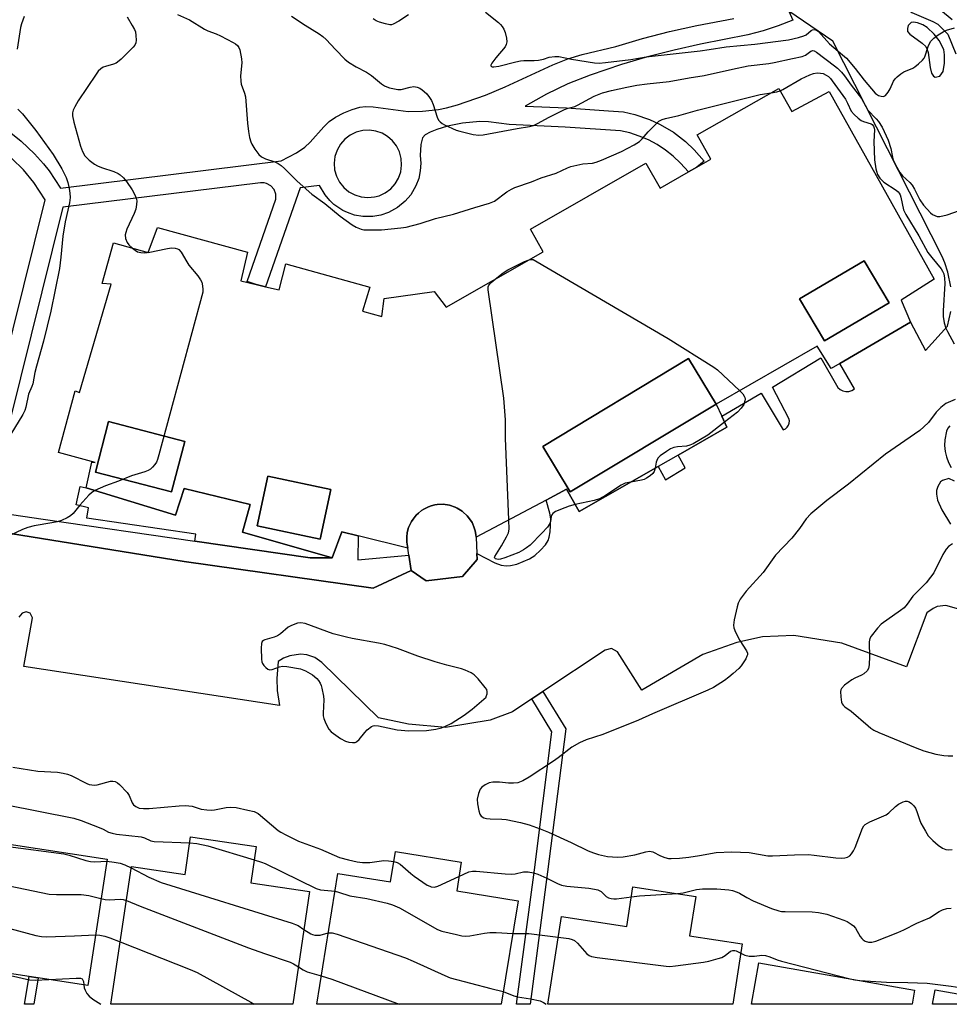
# Model space of a CAD drawing. Units: inches. Extents: x 1285763 to 1291763, y 521450 to 525451.
# Drawn here: x 1290762 to 1291055, y 521450 to 521760 of the extents above; entities that cross this region are included whole.
import ezdxf

# ---------------------------------------------------------------- set-up
doc = ezdxf.new("R2010")
doc.units = ezdxf.units.IN
doc.header["$MEASUREMENT"] = 0
for name, color, linetype in [('BLDG-Footprint', 5, 'Continuous'), ('CULTRL-Pad', 6, 'Continuous'), ('TRANS-Non Street Sidewalk', 7, 'Continuous'), ('TRANS-Parking Lot', 4, 'Continuous'), ('TRANS-Street Sidewalk', 7, 'Continuous'), ('Undefined', 1, 'Continuous')]:
    doc.layers.add(name, color=color, linetype=linetype)

msp = doc.modelspace()

# ---------------------------------------------------------------- linework, layer by layer
at = {"layer": 'BLDG-Footprint'}
for points, elevation in [([(1291035.74, 521670.97), (1291015.43, 521658.99), (1291007.62, 521672.23), (1291027.93, 521684.21)], 461.13), ([(1290981.35, 521639.16), (1290935.52, 521611.54), (1290926.89, 521625.87), (1290972.71, 521653.49)], 461.69), ([(1290814.39, 521627.44), (1290810.24, 521611.53), (1290786.28, 521617.78), (1290790.43, 521633.69)], 462.27), ([(1290860.22, 521612.33), (1290856.94, 521596.74), (1290837.15, 521600.91), (1290840.43, 521616.5)], 461.37), ([(1290905.95, 521597.28), (1290906.21, 521592.18), (1290906.3, 521590.33), (1290901.68, 521584.93), (1290890.27, 521583.57), (1290885.57, 521586.86), (1290884.79, 521591.65), (1290884.43, 521593.88), (1290884.13, 521595.72), (1290884.11, 521595.96), (1290884.14, 521597.59), (1290884.22, 521598.52), (1290884.27, 521598.76), (1290884.71, 521600.32), (1290885.05, 521601.19), (1290885.58, 521602.24), (1290886.1, 521603.02), (1290887.13, 521604.27), (1290887.79, 521604.92), (1290888.72, 521605.66), (1290889.5, 521606.15), (1290890.96, 521606.87), (1290891.84, 521607.19), (1290892.98, 521607.47), (1290893.66, 521607.57), (1290895.53, 521607.67), (1290897.62, 521607.37), (1290899.38, 521606.75), (1290900, 521606.46), (1290901.6, 521605.48), (1290901.79, 521605.33), (1290903.14, 521604.04), (1290903.59, 521603.52), (1290904.64, 521601.97), (1290904.75, 521601.76), (1290905.36, 521600.25), (1290905.64, 521599.36), (1290905.86, 521598.2)], 461.34), ([(1290789.93, 521496.1), (1290783.86, 521456.4), (1290768.33, 521458.77), (1290765.48, 521459.21), (1290752.25, 521461.23), (1290750.61, 521450.52), (1290726.19, 521450.52), (1290734.45, 521504.58)], 469.86), ([(1290836.78, 521500.06), (1290835.09, 521488.68), (1290853.6, 521485.92), (1290848.33, 521450.51), (1290791.14, 521450.52), (1290797.58, 521493.78), (1290814.45, 521491.27), (1290816.21, 521503.12)], 468.69), ([(1290901.28, 521495.12), (1290899.83, 521486.19), (1290919.12, 521483.06), (1290913.83, 521450.5), (1290855.82, 521450.51), (1290862.5, 521491.64), (1290879.06, 521488.95), (1290880.61, 521498.48)], 466.47), ([(1290974.95, 521484.38), (1290973.04, 521472.06), (1290989.57, 521469.5), (1290986.63, 521450.5), (1290928.45, 521450.5), (1290932.74, 521478.13), (1290953.29, 521474.94), (1290955.23, 521487.44)], 464.68), ([(1291043.73, 521454.96), (1291042.94, 521450.49), (1290992.47, 521450.5), (1290994.75, 521463.53)], 465.38), ([(1291050.21, 521455.09), (1291075.74, 521450.49), (1291049.38, 521450.49)], 464.93)]:
    msp.add_lwpolyline(points, close=True, dxfattribs=dict(at, elevation=elevation))
for points in [[(1290981.35, 521639.16, 461.6), (1290972.71, 521653.49, 461.6), (1290926.89, 521625.87, 461.6), (1290935.52, 521611.54, 461.6), (1290981.35, 521639.16, 461.6), (1290983.16, 521635.32, 461.6), (1290984.78, 521631.89, 461.6), (1290969.48, 521623.15, 461.6), (1290963.15, 521619.54, 461.6), (1290938.34, 521605.38, 461.6), (1290934.33, 521612.41, 461.6), (1290927.9, 521608.97, 461.6), (1290905.95, 521597.28, 461.6), (1290905.86, 521598.2, 461.6), (1290905.64, 521599.36, 461.6), (1290905.36, 521600.25, 461.6), (1290904.75, 521601.76, 461.6), (1290904.64, 521601.97, 461.6), (1290903.59, 521603.52, 461.6), (1290903.14, 521604.04, 461.6), (1290901.79, 521605.33, 461.6), (1290901.6, 521605.48, 461.6), (1290900, 521606.46, 461.6), (1290899.38, 521606.75, 461.6), (1290897.62, 521607.37, 461.6), (1290895.53, 521607.67, 461.6), (1290893.66, 521607.57, 461.6), (1290892.98, 521607.47, 461.6), (1290891.84, 521607.19, 461.6), (1290890.96, 521606.87, 461.6), (1290889.5, 521606.15, 461.6), (1290888.72, 521605.66, 461.6), (1290887.79, 521604.92, 461.6), (1290887.13, 521604.27, 461.6), (1290886.1, 521603.02, 461.6), (1290885.58, 521602.24, 461.6), (1290885.05, 521601.19, 461.6), (1290884.71, 521600.32, 461.6), (1290884.27, 521598.76, 461.6), (1290884.22, 521598.52, 461.6), (1290884.14, 521597.59, 461.6), (1290884.11, 521595.96, 461.6), (1290884.13, 521595.72, 461.6), (1290884.43, 521593.88, 461.6), (1290868.84, 521597.72, 461.6), (1290863.72, 521598.99, 461.6), (1290860.72, 521590.79, 461.6), (1290832.52, 521598.91, 461.6), (1290834.89, 521607.64, 461.6), (1290814.2, 521612.65, 461.6), (1290811.49, 521604.21, 461.6), (1290783.33, 521612.81, 461.6), (1290785.16, 521620.89, 461.6), (1290786.24, 521620.76, 461.6), (1290774.72, 521623.94, 461.6), (1290779.89, 521643.29, 461.6), (1290781.29, 521642.8, 461.6), (1290791.24, 521676.88, 461.6), (1290788.45, 521677.01, 461.6), (1290791.96, 521689.81, 461.6), (1290802.84, 521686.79, 461.6), (1290805.75, 521694.63, 461.6), (1290834.03, 521686.89, 461.6), (1290831.96, 521677.92, 461.6), (1290836.84, 521676.75, 461.6), (1290839.76, 521676.04, 461.6), (1290843.99, 521675.03, 461.6), (1290846.17, 521683.25, 461.6), (1290872.55, 521675.87, 461.6), (1290870.26, 521668.32, 461.6), (1290876.26, 521666.69, 461.6), (1290877.08, 521672.38, 461.6), (1290892.7, 521674.54, 461.6), (1290896.47, 521669.58, 461.6), (1290927.03, 521687.02, 461.6), (1290922.99, 521694.1, 461.6), (1290959.31, 521714.84, 461.6), (1290963.76, 521707.05, 461.6), (1290972.64, 521712.12, 461.6), (1290975.27, 521713.63, 461.6), (1290979.75, 521716.18, 461.6), (1290975.43, 521723.75, 461.6), (1291001.08, 521738.39, 461.6), (1291005.21, 521731.15, 461.6), (1291016.93, 521737.4, 461.6), (1291049.86, 521678.47, 461.6), (1291039.5, 521671.81, 461.6), (1291042.44, 521664.94, 461.6), (1291020.28, 521651.92, 461.6), (1291017.56, 521650.33, 461.6), (1291013.12, 521657.39, 461.6)], [(1291035.74, 521670.97, 461.6), (1291027.93, 521684.21, 461.6), (1291007.62, 521672.23, 461.6), (1291015.43, 521658.99, 461.6)], [(1290814.39, 521627.44, 461.6), (1290790.43, 521633.69, 461.6), (1290786.28, 521617.78, 461.6), (1290810.24, 521611.53, 461.6)], [(1290860.22, 521612.33, 461.6), (1290840.43, 521616.5, 461.6), (1290837.15, 521600.91, 461.6), (1290856.94, 521596.74, 461.6)]]:
    msp.add_polyline3d(points, close=True, dxfattribs=at)
at = {"layer": 'CULTRL-Pad'}
msp.add_lwpolyline([(1290783.33, 521612.81), (1290811.49, 521604.21), (1290814.2, 521612.65), (1290834.89, 521607.64), (1290832.52, 521598.91), (1290860.72, 521590.79), (1290853.8, 521590.79), (1290817.5, 521596.07), (1290817.81, 521598.24), (1290783.58, 521603.3), (1290784.09, 521606.58), (1290780.28, 521607.54), (1290781.45, 521613.21)], close=True, dxfattribs=at)
at = {"layer": 'TRANS-Non Street Sidewalk'}
for points in [[(1290923.45, 521546.46), (1290926.93, 521548.77), (1290934.1, 521537.07), (1290928.38, 521492.17), (1290922.87, 521450.5), (1290918.67, 521450.5), (1290924.25, 521492.71), (1290929.78, 521536.15)], [(1290766.94, 521450.52), (1290764.02, 521450.52), (1290765.48, 521459.21), (1290768.33, 521458.77)]]:
    msp.add_lwpolyline(points, close=True, dxfattribs=at)
for points in [[(1291004.27, 521762.62, 0), (1291005.43, 521759.86, 0), (1291000.84, 521758.03, 0), (1290996.12, 521756.47, 0), (1290991.33, 521755.18, 0), (1290976.48, 521752.33, 0), (1290968.13, 521750.45, 0), (1290959.85, 521748.3, 0), (1290951.66, 521745.87, 0), (1290941.74, 521742.55, 0), (1290934.78, 521739.82, 0), (1290928.06, 521736.62, 0), (1290921.4, 521732.84, 0), (1290934.29, 521732.24, 0), (1290947.58, 521731.37, 0), (1290952.28, 521730.99, 0), (1290955.81, 521730.18, 0), (1290960.42, 521728.61, 0), (1290963.81, 521727.04, 0), (1290967.92, 521724.61, 0), (1290971.79, 521721.66, 0), (1290974.51, 521719.1, 0), (1290977.63, 521715.49, 0), (1290975.27, 521713.63, 0), (1290972.64, 521712.12, 0), (1290970.19, 521714.93, 0), (1290967.9, 521717.1, 0), (1290965.46, 521719.01, 0), (1290962.85, 521720.72, 0), (1290960.09, 521722.2, 0), (1290957.21, 521723.42, 0), (1290954.26, 521724.38, 0), (1290951.35, 521725.05, 0), (1290933.95, 521726.25, 0), (1290916.36, 521727, 0), (1290909.84, 521727.85, 0), (1290907.11, 521727.99, 0), (1290901.66, 521727.43, 0), (1290896.95, 521726.47, 0), (1290893.58, 521725.46, 0), (1290891.44, 521724.63, 0), (1290889.97, 521723.8, 0), (1290889.06, 521722.84, 0), (1290888.52, 521720.77, 0), (1290888.31, 521717.29, 0), (1290888.52, 521714.84, 0), (1290888.38, 521712.51, 0), (1290887.88, 521710.09, 0), (1290887.03, 521707.77, 0), (1290885.37, 521704.92, 0), (1290883.68, 521702.93, 0), (1290881.25, 521700.92, 0), (1290878.36, 521699.35, 0), (1290876.02, 521698.56, 0), (1290873.44, 521698.12, 0), (1290870.29, 521698.13, 0), (1290867.71, 521698.59, 0), (1290865.51, 521699.33, 0), (1290864.02, 521700.04, 0), (1290861.24, 521701.93, 0), (1290859.98, 521703.11, 0), (1290858.48, 521704.88, 0), (1290856.76, 521707.86, 0), (1290850.68, 521707.14, 0), (1290839.76, 521676.04, 0), (1290836.84, 521676.75, 0), (1290834, 521677.74, 0), (1290843, 521703.58, 0), (1290842.98, 521705.13, 0), (1290842.44, 521706.58, 0), (1290841.43, 521707.75, 0), (1290840.07, 521708.52, 0), (1290839.32, 521708.71, 0), (1290838.15, 521708.75, 0), (1290776.09, 521701.06, 0), (1290752.71, 521607.26, 0)], [(1290759.7, 521724.43, 0), (1290762.98, 521721.81, 0), (1290767.16, 521717.83, 0), (1290769.95, 521714.68, 0), (1290771.71, 521712.44, 0), (1290775.3, 521707.01, 0), (1290844.68, 521715.6, 0), (1290849.44, 521718.18, 0), (1290852.11, 521719.95, 0), (1290853.78, 521721.53, 0), (1290858.06, 521726.34, 0), (1290859.75, 521727.96, 0), (1290861.79, 521729.34, 0), (1290864.35, 521730.68, 0), (1290867.01, 521731.79, 0), (1290869.36, 521732.5, 0), (1290871.19, 521732.7, 0), (1290873.62, 521732.6, 0), (1290884.54, 521731.09, 0), (1290889.11, 521731.23, 0), (1290894.07, 521731.75, 0), (1290896.58, 521732.25, 0), (1290900.06, 521733.21, 0), (1290908.93, 521736.27, 0), (1290915.08, 521738.86, 0), (1290930.01, 521745.77, 0), (1290934.76, 521747.71, 0), (1290939.26, 521749.02, 0), (1290949.87, 521751.6, 0), (1290958.26, 521754.08, 0), (1290966.72, 521756.28, 0), (1290975.26, 521758.2, 0), (1290986.94, 521760.37, 0)], [(1290746.89, 521608.71, 0), (1290770.48, 521703.37, 0), (1290766.91, 521708.85, 0), (1290763.67, 521712.78, 0), (1290760.06, 521716.39, 0)]]:
    msp.add_polyline3d(points, dxfattribs=at)
msp.add_polyline3d([(1290863.01, 521708.89, 0), (1290864.32, 521707.24, 0), (1290865.93, 521705.89, 0), (1290867.78, 521704.88, 0), (1290869.79, 521704.26, 0), (1290871.88, 521704.04, 0), (1290873.97, 521704.25, 0), (1290875.49, 521704.66, 0), (1290877.4, 521705.57, 0), (1290879.08, 521706.83, 0), (1290880.48, 521708.4, 0), (1290881.55, 521710.22, 0), (1290882.24, 521712.2, 0), (1290882.52, 521714.28, 0), (1290882.38, 521716.38, 0), (1290881.83, 521718.42, 0), (1290880.89, 521720.3, 0), (1290879.64, 521721.92, 0), (1290878.11, 521723.26, 0), (1290876.36, 521724.29, 0), (1290874.44, 521724.96, 0), (1290872.42, 521725.25, 0), (1290870.33, 521725.14, 0), (1290868.28, 521724.62, 0), (1290866.37, 521723.7, 0), (1290864.68, 521722.42, 0), (1290863.29, 521720.83, 0), (1290862.23, 521719, 0), (1290861.56, 521716.98, 0), (1290861.31, 521714.88, 0), (1290861.47, 521712.78, 0), (1290862.04, 521710.76, 0)], close=True, dxfattribs=at)
at = {"layer": 'TRANS-Parking Lot'}
for points in [[(1291055.16, 521676, 0), (1291054.24, 521680.6, 0), (1291053.24, 521683.56, 0), (1291052.39, 521685.5, 0), (1291018.02, 521753.21, 0), (1291004.27, 521762.62, 0), (1291001.32, 521764.64, 0), (1290992.19, 521770.89, 0), (1290984.18, 521776.38, 0), (1291002.61, 521818.23, 0), (1291003.12, 521824.5, 0), (1291017.96, 521859.2, 0), (1290997.92, 521869.75, 0), (1291012.46, 521901.82, 0), (1291021.15, 521913.97, 0), (1291026, 521912.58, 0), (1291032.27, 521927.88, 0), (1291034.57, 521933.42, 0), (1291054.82, 521982.72, 0)], [(1291055.57, 521759.96, 0), (1291051.93, 521762.99, 0), (1291050.3, 521764.03, 0), (1291048.3, 521765.02, 0), (1291046.64, 521765.59, 0), (1291045.47, 521765.75, 0), (1291043.68, 521765.4, 0), (1291042.51, 521764.71, 0), (1291042.02, 521763.23, 0), (1291042.25, 521762.73, 0), (1291042.84, 521762.28, 0), (1291049.5, 521759.4, 0), (1291051.07, 521758.57, 0), (1291054.23, 521755.39, 0), (1291056.67, 521749.27, 0)], [(1290736.77, 521602.17, 0), (1290814.2, 521589.67, 0), (1290873.57, 521581.33, 0), (1290885.57, 521586.86, 0), (1290890.27, 521583.57, 0), (1290901.68, 521584.93, 0), (1290906.3, 521590.33, 0), (1290906.21, 521592.18, 0), (1290911.78, 521589.28, 0), (1290913.83, 521588.54, 0), (1290915.4, 521588.27, 0), (1290916.77, 521588.38, 0), (1290918.75, 521588.87, 0), (1290922.75, 521590.48, 0), (1290924.44, 521591.61, 0), (1290926.19, 521593.19, 0), (1290927.71, 521594.93, 0), (1290928.53, 521596.23, 0), (1290928.9, 521597.3, 0), (1290929.21, 521598.96, 0), (1290929.38, 521603.11, 0), (1290929.08, 521604.87, 0), (1290927.9, 521608.97, 0), (1290934.33, 521612.41, 0), (1290938.34, 521605.38, 0), (1290963.15, 521619.54, 0), (1290965.49, 521615.32, 0), (1290971.66, 521619.15, 0), (1290969.48, 521623.15, 0), (1290984.78, 521631.89, 0), (1290983.16, 521635.32, 0), (1290995.49, 521642.58, 0), (1291002.48, 521631.07, 0), (1291003.16, 521631.38, 0), (1291003.72, 521631.86, 0), (1291004.14, 521632.49, 0), (1291004.37, 521633.2, 0), (1291004.39, 521633.94, 0), (1291004.22, 521634.67, 0), (1290999.04, 521644.52, 0), (1291014.26, 521653.74, 0), (1291019.63, 521644.32, 0), (1291020.36, 521643.69, 0), (1291021.21, 521643.27, 0), (1291022.14, 521643.08, 0), (1291023.1, 521643.14, 0), (1291024, 521643.43, 0), (1291024.81, 521643.94, 0), (1291020.27, 521651.93, 0), (1291042.44, 521664.94, 0), (1291047.19, 521655.98, 0), (1291054.13, 521663.62, 0), (1291055.11, 521668.21, 0)], [(1291054.86, 521632.34, 0), (1291054.22, 521631.56, 0), (1291053.77, 521630.66, 0), (1291053.2, 521627.91, 0), (1291053.14, 521626.1, 0), (1291053.31, 521624.29, 0), (1291053.72, 521622.53, 0), (1291054.36, 521620.83, 0), (1291055.22, 521619.24, 0)], [(1291056.31, 521614.94, 0), (1291054.47, 521615.77, 0), (1291052.55, 521615.15, 0), (1291051.85, 521614.72, 0), (1291051, 521613.3, 0), (1291050.58, 521611.99, 0), (1291050.61, 521610.79, 0), (1291050.96, 521608.97, 0), (1291052.32, 521605.92, 0), (1291055.03, 521601.46, 0)], [(1291065.83, 521572.41, 0), (1291053.51, 521575.84, 0), (1291050.88, 521575.56, 0), (1291049.56, 521574.89, 0), (1291047.57, 521573.58, 0), (1291041.21, 521556.52, 0), (1291020.89, 521563.96, 0), (1291005.8, 521566.41, 0), (1290995.89, 521566, 0), (1290987.85, 521564.26, 0), (1290977.23, 521560.46, 0), (1290958.04, 521549.23, 0), (1290950.42, 521561.31, 0), (1290948.53, 521562.29, 0), (1290946.48, 521561.77, 0), (1290926.93, 521548.77, 0), (1290923.45, 521546.46, 0), (1290917.34, 521542.4, 0), (1290910.38, 521539.79, 0), (1290896.33, 521537.53, 0), (1290884.66, 521538.5, 0), (1290875.25, 521540.53, 0), (1290857.45, 521557.95, 0), (1290855.24, 521559.51, 0), (1290852.68, 521560.37, 0), (1290850.72, 521560.5, 0), (1290847.35, 521560.03, 0), (1290845.42, 521559.32, 0), (1290843.77, 521558.24, 0), (1290843.32, 521552.91, 0), (1290843.45, 521549.12, 0), (1290844.12, 521544.44, 0), (1290763.76, 521556.63, 0), (1290766.54, 521571.94, 0), (1290765.76, 521573.44, 0), (1290764.47, 521573.85, 0), (1290763.27, 521573.45, 0), (1290762.17, 521572.22, 0)]]:
    msp.add_polyline3d(points, dxfattribs=at)
msp.add_polyline3d([(1291044.62, 521759.02, 0), (1291043.35, 521759.22, 0), (1291042.63, 521759.05, 0), (1291041.73, 521758.15, 0), (1291041.49, 521757.22, 0), (1291041.54, 521756.27, 0), (1291042.23, 521755.41, 0), (1291046.14, 521752.63, 0), (1291047.27, 521751.51, 0), (1291047.64, 521750.81, 0), (1291047.97, 521749.62, 0), (1291048.6, 521744.96, 0), (1291049.09, 521743.21, 0), (1291049.66, 521742.18, 0), (1291050.2, 521741.91, 0), (1291051.63, 521742.27, 0), (1291052.71, 521743.7, 0), (1291053.17, 521746.29, 0), (1291053.13, 521748.98, 0), (1291052.91, 521750.6, 0), (1291051.48, 521753.47, 0), (1291049.94, 521755.45, 0), (1291047.73, 521757.51, 0), (1291046.33, 521758.34, 0)], close=True, dxfattribs=at)
at = {"layer": 'TRANS-Street Sidewalk'}
msp.add_lwpolyline([(1290747.71, 521606.27), (1290769.91, 521603), (1290817.5, 521596.07), (1290853.8, 521590.79), (1290860.72, 521590.79), (1290863.72, 521598.99), (1290868.84, 521597.72), (1290868.71, 521590.25), (1290884.79, 521591.65), (1290885.57, 521586.86), (1290873.57, 521581.33), (1290814.2, 521589.67), (1290736.77, 521602.17)], dxfattribs=at)
at = {"layer": 'Undefined'}
for points, elevation in [([(1290763.9, 521760.97), (1290763.05, 521758.63), (1290762.75, 521757.51), (1290761.71, 521750.68)], 464), ([(1290796.23, 521760.85), (1290797.88, 521758.18), (1290798.56, 521756.93), (1290798.84, 521756.14), (1290799.02, 521754.99), (1290799.09, 521753.55), (1290799.01, 521752.73), (1290798.67, 521751.99), (1290798.13, 521751.33), (1290794.35, 521747.59), (1290793.26, 521746.61), (1290792.79, 521746.3), (1290791.99, 521745.96), (1290789.48, 521745.3), (1290788.71, 521745.02), (1290788.01, 521744.57), (1290787.19, 521743.8), (1290786.5, 521742.88), (1290780.81, 521734.43), (1290779.8, 521732.59), (1290779.3, 521731.51), (1290779.09, 521730.74), (1290779.08, 521729.79), (1290779.5, 521727.82), (1290781.57, 521720.18), (1290782.18, 521718.56), (1290783, 521717.16), (1290783.45, 521716.64), (1290784.33, 521715.85), (1290785.97, 521714.59), (1290786.89, 521714.03), (1290788.15, 521713.51), (1290792.05, 521712.26), (1290793.41, 521711.66), (1290794.1, 521711.18), (1290795.12, 521710.23), (1290796.03, 521709.15), (1290797.81, 521706.51), (1290798.65, 521704.98), (1290799.08, 521703.9), (1290799.28, 521703.07), (1290799.24, 521701.91), (1290798.96, 521700.45), (1290798.51, 521699.07), (1290796.19, 521694.17), (1290795.79, 521693.12), (1290795.63, 521692.32), (1290795.78, 521691.23), (1290796.29, 521689.92), (1290796.79, 521689.23), (1290797.94, 521688.15)], 462), ([(1290812.13, 521761.63), (1290815.81, 521759.92), (1290820.58, 521757.03), (1290821.63, 521756.52), (1290824.21, 521755.5), (1290825.55, 521754.88), (1290829.54, 521752.85), (1290830.3, 521752.39), (1290830.9, 521751.86), (1290831.34, 521751.25), (1290831.65, 521750.47), (1290832.22, 521747.63), (1290832.28, 521746.47), (1290831.93, 521742.31), (1290831.94, 521740.69), (1290832.11, 521739.69), (1290833.16, 521736.84), (1290833.42, 521735.73), (1290834.07, 521727.42), (1290834.38, 521724.88), (1290834.76, 521722.94), (1290835.13, 521721.59), (1290835.49, 521720.81), (1290836.42, 521719.31), (1290837.63, 521717.65), (1290838.49, 521716.92), (1290839.77, 521716.28), (1290842.67, 521715.31), (1290843.68, 521714.79), (1290844.64, 521714.18), (1290845.73, 521713.2), (1290849.66, 521709.18), (1290854.27, 521705.12), (1290858.4, 521702.23), (1290863.23, 521698.26), (1290866.97, 521695.5), (1290868.19, 521694.73), (1290869.79, 521694.12), (1290870.64, 521693.96), (1290871.51, 521693.91), (1290876.21, 521693.96), (1290882.24, 521694.54), (1290883.94, 521694.81), (1290888.38, 521695.89), (1290893.16, 521697.51), (1290898.87, 521698.83), (1290905.5, 521700.99), (1290910.09, 521702.27), (1290911.67, 521702.99), (1290915.57, 521705.85), (1290917.03, 521706.71), (1290918.07, 521707.19), (1290923.35, 521709.05), (1290926.38, 521710.24), (1290931.08, 521711.7), (1290934.66, 521713.38), (1290935.72, 521713.8), (1290939.48, 521714.66), (1290942.54, 521714.93), (1290943.66, 521715.19), (1290945.31, 521715.83), (1290951.59, 521718.56), (1290955.61, 521720.66), (1290957.29, 521721.72), (1290958.11, 521722.52), (1290959.99, 521724.77), (1290962.09, 521726.87), (1290963.41, 521728.05), (1290964.39, 521728.58), (1290965.46, 521728.88), (1290969.69, 521729.82), (1290975.48, 521731.58), (1290993.5, 521736.04), (1290995.21, 521736.43), (1290998.7, 521737.03)], 460), ([(1290847.9, 521761.08), (1290852.22, 521758.25), (1290856.6, 521755.55), (1290857.76, 521754.74), (1290858.78, 521753.79), (1290861.74, 521750.56), (1290864.69, 521747.6), (1290865.8, 521746.62), (1290868.2, 521745.19), (1290871.52, 521743.52), (1290873.07, 521742.39), (1290876.21, 521739.86), (1290877.15, 521739.21), (1290877.92, 521738.86), (1290878.75, 521738.6), (1290881.29, 521738.06), (1290882.42, 521738.08), (1290885.22, 521738.77), (1290886.34, 521738.93), (1290887.42, 521738.76), (1290888.2, 521738.42), (1290888.95, 521737.98), (1290889.64, 521737.45), (1290890.46, 521736.63), (1290891.32, 521735.52), (1290891.92, 521734.58), (1290892.47, 521733.31), (1290893.7, 521729.35), (1290894.16, 521728.45), (1290894.63, 521727.87), (1290895.29, 521727.38), (1290896.04, 521726.96), (1290899.69, 521725.25), (1290900.79, 521724.9), (1290905.04, 521723.94), (1290906.74, 521723.65), (1290908.18, 521723.74), (1290918.79, 521725.79), (1290922.69, 521726.43), (1290923.93, 521726.74), (1290925.25, 521727.32), (1290928.93, 521729.3), (1290933.76, 521731.72), (1290934.86, 521732.17), (1290936.97, 521732.74), (1290937.82, 521733.08), (1290942.99, 521735.98), (1290945.68, 521737), (1290948.47, 521737.75), (1290953.3, 521738.79), (1290956.43, 521739.37), (1290959.73, 521739.81), (1290966.58, 521740.55), (1290972.85, 521741.66), (1290977.58, 521742.39), (1290986.48, 521744.48), (1290991.46, 521745.52), (1290997.94, 521746.26), (1290999.63, 521746.53), (1291005.35, 521747.82), (1291008.44, 521748.4), (1291009.47, 521748.83), (1291011.11, 521750.07), (1291011.77, 521750.27), (1291012.22, 521750.16), (1291012.91, 521749.75), (1291018.59, 521745.5), (1291019.5, 521744.74), (1291020.75, 521743.48), (1291021.68, 521742.37), (1291023.82, 521739.35), (1291027.04, 521735.16), (1291029, 521731.57), (1291031.64, 521728.86), (1291032.37, 521728.01), (1291033.5, 521726.16), (1291035.45, 521722.09), (1291036.28, 521719.47), (1291036.77, 521716.76), (1291037.01, 521715.92), (1291037.78, 521714.31), (1291039.07, 521711.95), (1291039.92, 521710.85), (1291042.2, 521708.79), (1291042.94, 521707.95), (1291043.67, 521706.73), (1291045.42, 521703.31), (1291046.51, 521701.72), (1291048.75, 521699.27), (1291049.42, 521698.78), (1291050.14, 521698.41), (1291050.88, 521698.16), (1291051.7, 521698.13), (1291053.98, 521698.68), (1291061.75, 521701.41)], 458), ([(1290884.65, 521761.5), (1290881.65, 521759.54), (1290879.85, 521758.54), (1290879.32, 521758.39), (1290878.8, 521758.38), (1290877.44, 521758.63), (1290875.54, 521759.17), (1290874.5, 521759.63), (1290873.53, 521760.27)], 458), ([(1290908.86, 521762.37), (1290912.95, 521759.08), (1290913.58, 521758.49), (1290914.09, 521757.88), (1290914.61, 521757), (1290915.02, 521755.93), (1290915.47, 521754.21), (1290915.6, 521753.06), (1290915.42, 521752.14), (1290915.04, 521751.43), (1290912.15, 521747.99), (1290910.9, 521746.34), (1290910.61, 521745.7), (1290910.61, 521745.53), (1290910.73, 521745.31), (1290911.02, 521745.18), (1290911.46, 521745.15), (1290913.06, 521745.35), (1290918.45, 521746.74), (1290919.93, 521747.03), (1290920.92, 521747.11), (1290924.13, 521747.12), (1290925.54, 521747.25), (1290927.11, 521747.62), (1290928.94, 521748.24), (1290930.68, 521748.46), (1290931.96, 521748.37), (1290935.92, 521747.54), (1290943.12, 521746.42), (1290944.57, 521746.32), (1290946.65, 521746.5), (1290954.55, 521747.51), (1290959.33, 521748.31), (1290976.34, 521750.2), (1290979.2, 521750.59), (1290984.56, 521751.46), (1290993.51, 521752.28), (1291004.07, 521753.7), (1291007.26, 521754.37), (1291008.95, 521754.86), (1291009.69, 521755.25), (1291011.2, 521756.55), (1291011.64, 521756.79), (1291012.3, 521756.89), (1291012.94, 521756.71), (1291013.59, 521756.25), (1291016.96, 521752.35), (1291021.12, 521748.95), (1291022.31, 521747.85), (1291025.08, 521744.62), (1291027.94, 521740.94), (1291031.31, 521736.92), (1291031.73, 521736.57), (1291032.45, 521736.19), (1291033.22, 521735.95), (1291033.96, 521735.89), (1291034.61, 521736.17), (1291035.49, 521737.2), (1291036.07, 521738.22), (1291037.16, 521740.67), (1291037.65, 521741.38), (1291038.26, 521742), (1291039.38, 521742.92), (1291040.35, 521743.57), (1291043.14, 521744.78), (1291043.87, 521745.18), (1291044.98, 521746.06), (1291046.22, 521747.22), (1291046.74, 521747.87), (1291046.98, 521748.35), (1291048.01, 521751.55), (1291048.76, 521753.14), (1291049.11, 521753.59), (1291049.76, 521754.16), (1291051.19, 521755.21), (1291052.68, 521756.17), (1291053.74, 521756.64), (1291056.26, 521757.44)], 456), ([(1291001.52, 521737.62), (1291002.32, 521738), (1291008.12, 521741.4), (1291010.86, 521742.64), (1291011.99, 521743.04), (1291013.09, 521743.23), (1291014.19, 521743.22), (1291014.98, 521743.02), (1291015.98, 521742.54), (1291016.68, 521742.08), (1291017.31, 521741.5), (1291017.86, 521740.81), (1291021.98, 521734.96), (1291022.69, 521733.78), (1291023.86, 521731.28), (1291024.75, 521730.18), (1291026.02, 521729), (1291026.94, 521728.32), (1291027.7, 521727.98), (1291030.06, 521727.26), (1291030.46, 521727.01), (1291030.84, 521726.54), (1291031.06, 521725.92), (1291031.11, 521725.4), (1291030.94, 521721.74), (1291031.15, 521715.93), (1291031.52, 521713.14), (1291031.72, 521712.33), (1291032.1, 521711.33), (1291032.85, 521710.14), (1291034.08, 521708.89), (1291037.91, 521706.41), (1291038.55, 521705.87), (1291038.9, 521705.44), (1291039.16, 521704.97), (1291039.42, 521704.19), (1291040.3, 521700.2), (1291040.96, 521698.75), (1291045.04, 521692.08), (1291047.95, 521686.85), (1291049.17, 521685.2), (1291052.09, 521681.62), (1291052.56, 521680.91), (1291052.91, 521680.11), (1291053.18, 521678.74), (1291053.25, 521677.05), (1291052.69, 521668.49), (1291052.7, 521666.73), (1291053.07, 521664.68), (1291053.55, 521662.97), (1291054.04, 521661.93), (1291056.17, 521658.12)], 460), ([(1290998.7, 521737.03), (1291000.44, 521737.33), (1291001.52, 521737.62)], 460), ([(1290761.87, 521731.81), (1290762.73, 521731.07), (1290763.32, 521730.43), (1290767.56, 521725.15), (1290773, 521717.56), (1290775.72, 521713.08), (1290777.07, 521710.41), (1290777.58, 521708.81), (1290778.05, 521706.92), (1290778.23, 521705.5), (1290778.31, 521704.07), (1290778.16, 521702.39), (1290776.81, 521696.4), (1290776.06, 521691.91), (1290775.41, 521685.37), (1290774.97, 521681.82), (1290772.24, 521668.37), (1290769.95, 521658.91), (1290767.73, 521651.11), (1290767.28, 521649.13), (1290766.65, 521645.57), (1290766.34, 521644.65), (1290765.24, 521642.31), (1290764.41, 521638.21), (1290764.08, 521637.18), (1290763.45, 521635.92), (1290759.73, 521629.68)], 464), ([(1290797.94, 521688.15), (1290798.76, 521687.5), (1290799.49, 521687.06), (1290800.55, 521686.76), (1290801.66, 521686.65), (1290803.41, 521686.87), (1290808.4, 521687.98), (1290810.05, 521688.25), (1290811.34, 521688.21), (1290812.07, 521688), (1290812.49, 521687.77), (1290813.23, 521686.93), (1290815.01, 521683.83), (1290815.66, 521682.84), (1290818.42, 521679.47), (1290819.35, 521678.18), (1290819.69, 521677.45), (1290819.96, 521676.33), (1290820.08, 521675.17), (1290820, 521674.3), (1290806.23, 521623.16), (1290805.81, 521621.72), (1290805.47, 521620.92), (1290804.98, 521620.2), (1290804.2, 521619.33), (1290803.56, 521618.73), (1290802.85, 521618.27), (1290801.78, 521617.86), (1290797.61, 521616.58), (1290793.51, 521614.92), (1290789.42, 521613.48), (1290786.06, 521611.98)], 462), ([(1290911.92, 521678.4), (1290914.47, 521680.43), (1290915.91, 521681.35), (1290921.15, 521683.98), (1290922.6, 521684.5)], 462), ([(1290922.6, 521684.5), (1290923.31, 521684.63), (1290923.88, 521684.64), (1290966.29, 521659.82), (1290980.67, 521650.81), (1290981.81, 521649.87), (1290988.75, 521643.4)], 462), ([(1290916.18, 521602.73), (1290915.12, 521628.4), (1290915.16, 521634.25), (1290914.65, 521641.06), (1290909.74, 521675.12), (1290909.76, 521675.96), (1290909.96, 521676.53), (1290910.67, 521677.35), (1290911.92, 521678.4)], 462), ([(1290988.75, 521643.4), (1290989.77, 521642.35), (1290990.19, 521641.69), (1290990.38, 521641.22), (1290990.47, 521640.71), (1290990.44, 521640.2), (1290990.05, 521638.99), (1290989.28, 521637.84), (1290988.06, 521636.57), (1290984.03, 521633.48)], 462), ([(1291056.5, 521640.57), (1291053.59, 521639.29), (1291051.99, 521638.08), (1291050.55, 521636.66), (1291048.07, 521633.39), (1291046.66, 521631.99), (1291045.38, 521630.86), (1291034.64, 521623.42), (1291022.92, 521613.94), (1291016.13, 521608.9), (1291011.17, 521604.7), (1291009.67, 521603.05), (1291007.54, 521600.09), (1291005.18, 521597.02), (1290999.99, 521591.67), (1290996.16, 521586.26), (1290990.8, 521580.34), (1290988.96, 521577.81), (1290988.3, 521576.56), (1290987.97, 521575.44), (1290987.05, 521571.39), (1290986.8, 521569.67), (1290986.93, 521568.84), (1290987.48, 521567.48), (1290988.82, 521564.82), (1290990.89, 521561.6), (1290991.19, 521560.86), (1290991.2, 521560.37), (1290991.05, 521559.87), (1290990.67, 521559.13), (1290989.25, 521556.92), (1290988.5, 521556.03), (1290986.76, 521554.43), (1290985.41, 521553.29), (1290983.97, 521552.3), (1290980.53, 521550.11), (1290978.72, 521549.19), (1290961.33, 521541.78), (1290957.01, 521539.83), (1290945.72, 521535.28), (1290940.52, 521533.63), (1290938.39, 521532.67), (1290936, 521531.35), (1290931.69, 521527.96), (1290930.27, 521526.94), (1290922.65, 521521.85), (1290920.63, 521520.75), (1290919.05, 521520.15), (1290917.71, 521519.98), (1290916.07, 521519.99), (1290913.24, 521520.34), (1290911.2, 521520.34), (1290910.06, 521520.1), (1290908.81, 521519.52), (1290907.71, 521518.74), (1290907.23, 521518.07), (1290906.72, 521516.7), (1290906.3, 521514.97), (1290906.33, 521513.54), (1290906.74, 521511.26), (1290907.08, 521510.21), (1290907.52, 521509.63), (1290908.34, 521509.11), (1290909.16, 521508.87), (1290910.31, 521508.75), (1290914.05, 521508.72), (1290915.42, 521508.59), (1290919.88, 521507.64), (1290922.6, 521506.86), (1290926.08, 521505.63), (1290928.67, 521504.58), (1290935.81, 521501.35), (1290941.16, 521498.76), (1290942.78, 521498.06), (1290944.42, 521497.53), (1290947.21, 521496.98), (1290950.38, 521496.79), (1290952.12, 521496.85), (1290955.85, 521497.5), (1290959.28, 521498.44), (1290960.4, 521498.62), (1290960.93, 521498.57), (1290961.43, 521498.42), (1290963.91, 521497.21), (1290965.26, 521496.68), (1290966.37, 521496.37), (1290967.23, 521496.28), (1290969.9, 521496.42), (1290972.82, 521496.71), (1290976.17, 521497.23), (1290981.41, 521498.24), (1290986.27, 521498.4), (1290991.76, 521498.18), (1290997.63, 521497.14), (1290999.12, 521497.13), (1291005.99, 521497.47), (1291010.45, 521497.58), (1291012.23, 521497.42), (1291019.04, 521496.48), (1291020.78, 521496.39), (1291021.85, 521496.51), (1291022.61, 521496.72), (1291023.39, 521497.2), (1291023.95, 521497.81), (1291024.54, 521498.76), (1291025.03, 521499.77), (1291027.38, 521505.86), (1291027.79, 521506.57), (1291028.16, 521506.96), (1291029.65, 521507.81), (1291034.76, 521510.03), (1291035.68, 521510.7), (1291037.78, 521512.68), (1291038.67, 521513.4), (1291040.15, 521514.15), (1291040.91, 521514.36), (1291041.4, 521514.37), (1291042.08, 521514.09), (1291042.72, 521513.61), (1291043.51, 521512.83), (1291044.01, 521512.16), (1291044.48, 521511.11), (1291045.31, 521508.55), (1291045.74, 521507.45), (1291047.12, 521504.88), (1291048.06, 521503.42), (1291049.43, 521501.98), (1291051.12, 521500.47), (1291052.56, 521499.55), (1291053.58, 521499.13), (1291054.38, 521499.03), (1291055.51, 521499.19)], 460), ([(1290984.03, 521633.48), (1290978.74, 521629.4), (1290974.14, 521626.67), (1290973.11, 521626.23), (1290972.08, 521625.97), (1290969.18, 521625.71), (1290968.06, 521625.51), (1290967.01, 521625.06), (1290965.74, 521624.28), (1290963.79, 521622.9), (1290963.07, 521622.12), (1290962.72, 521621.47), (1290962.55, 521620.95), (1290962.16, 521618.97)], 462), ([(1290962.16, 521618.97), (1290961.87, 521617.99), (1290961.43, 521617.34), (1290960.63, 521616.63), (1290959.49, 521615.86), (1290958.73, 521615.49), (1290957.88, 521615.23), (1290954.54, 521614.62)], 462), ([(1290786.06, 521611.98), (1290785.02, 521611.3), (1290784.18, 521610.48), (1290781.43, 521607.37), (1290779.27, 521604.78), (1290778.42, 521604.05), (1290777.43, 521603.44), (1290775.61, 521602.53), (1290774.27, 521602.11), (1290772.6, 521601.78), (1290767.04, 521600.93), (1290765.06, 521600.37), (1290763.39, 521599.78), (1290759.34, 521597.84)], 462), ([(1290954.54, 521614.62), (1290952.8, 521614.26), (1290951.48, 521613.72), (1290946.55, 521610.41), (1290944.76, 521609.4), (1290943.07, 521608.89), (1290937.11, 521607.55)], 462), ([(1290937.11, 521607.55), (1290935.23, 521607.08), (1290933.85, 521606.59), (1290930.91, 521605.34), (1290930, 521604.76), (1290929.69, 521604.35), (1290929.49, 521603.85), (1290929.26, 521602.3), (1290929.07, 521601.67), (1290928.34, 521600.49), (1290926.6, 521598.55), (1290922.88, 521594.84), (1290921.8, 521593.92), (1290920.81, 521593.3), (1290919.32, 521592.55), (1290914.95, 521590.79), (1290913.55, 521590.36), (1290913.06, 521590.31), (1290912.42, 521590.4), (1290912.07, 521590.55), (1290911.83, 521590.76), (1290911.76, 521591.05), (1290911.81, 521591.24), (1290913.93, 521594.55), (1290915.5, 521597.41), (1290916.09, 521598.73), (1290916.27, 521599.86), (1290916.18, 521602.73)], 462), ([(1291055.61, 521595.22), (1291054.4, 521594.44), (1291053.66, 521593.58), (1291052.58, 521591.85), (1291049.76, 521586.1), (1291048.78, 521584.73), (1291047.37, 521582.97), (1291043.24, 521578.79), (1291041.36, 521576.23), (1291040.44, 521575.15), (1291039.3, 521574.23), (1291033.26, 521569.95), (1291032.05, 521568.71), (1291030.07, 521566.24), (1291029.68, 521565.51), (1291029.47, 521564.42), (1291029.44, 521562.99), (1291029.61, 521560.97), (1291029.62, 521559.79), (1291029.48, 521557.15), (1291029.26, 521556.04), (1291028.85, 521555.33), (1291027.79, 521554.37), (1291027.05, 521553.92), (1291025, 521553.02), (1291024.01, 521552.47), (1291021.72, 521550.76), (1291020.78, 521549.79), (1291020.58, 521549.33), (1291020.5, 521548.81), (1291020.57, 521547.11), (1291020.82, 521545.43), (1291021.01, 521544.93), (1291021.28, 521544.54), (1291021.83, 521544.04), (1291023.81, 521542.66), (1291029.11, 521537.97), (1291030.03, 521537.27), (1291030.97, 521536.69), (1291032.52, 521535.94), (1291043.89, 521531.2), (1291046.68, 521530.17), (1291050.41, 521529.09), (1291052.92, 521528.66), (1291054.32, 521528.57), (1291055.74, 521528.59)], 458), ([(1290760.35, 521525.05), (1290768.23, 521523.78), (1290774.4, 521523.44), (1290776.15, 521523.19), (1290777.56, 521522.8), (1290778.64, 521522.37), (1290783.54, 521519.87), (1290784.35, 521519.59), (1290785.18, 521519.43), (1290786.03, 521519.38), (1290786.86, 521519.51), (1290791.02, 521520.65), (1290791.79, 521520.67), (1290792.5, 521520.51), (1290793.2, 521520.09), (1290793.85, 521519.54), (1290796.27, 521517.08), (1290796.85, 521516.13), (1290797.82, 521513.82), (1290798.27, 521513.17), (1290798.94, 521512.65), (1290800, 521512.19), (1290801.43, 521512.02), (1290803.15, 521512.03), (1290812.56, 521512.92), (1290814.58, 521513.01), (1290816.71, 521512.78), (1290819.55, 521511.87), (1290821.31, 521511.62), (1290822.79, 521511.55), (1290823.67, 521511.6), (1290827.39, 521512.37), (1290828.78, 521512.5), (1290830.48, 521512.3), (1290834.19, 521511.54), (1290836.16, 521511.06), (1290837.42, 521510.45), (1290843.75, 521505.16), (1290844.6, 521504.58), (1290846.15, 521503.73), (1290850.09, 521501.79), (1290857.01, 521499.22), (1290863.02, 521496.67), (1290865.79, 521495.93), (1290868.6, 521495.31), (1290870.27, 521495.06), (1290872.53, 521495.03), (1290876.96, 521495.67), (1290878.39, 521495.63), (1290880.11, 521495.35)], 462), ([(1290757.77, 521513.34), (1290779.54, 521509.05), (1290781.77, 521508.31), (1290787.41, 521506.07), (1290788.72, 521505.5), (1290790.44, 521504.61), (1290791.51, 521504.24), (1290792.93, 521504.01), (1290800.63, 521503.08), (1290801.72, 521502.78), (1290803.73, 521501.89), (1290804.77, 521501.67), (1290815.93, 521501.25)], 464), ([(1290745.09, 521502.96), (1290745.66, 521502.57), (1290746.35, 521502.25), (1290748.04, 521501.86), (1290758.81, 521500.13), (1290776.4, 521497.82), (1290778.06, 521497.39), (1290783.31, 521495.73), (1290784.71, 521495.39), (1290786.14, 521495.28), (1290789.82, 521495.43)], 466), ([(1290815.93, 521501.25), (1290818.17, 521501.02), (1290821.6, 521500.32), (1290836.17, 521495.93)], 464), ([(1290733.47, 521498.14), (1290736.31, 521496.71), (1290739.28, 521494.8), (1290746.05, 521490.98), (1290747.37, 521490.3), (1290748.49, 521489.93), (1290771.75, 521485.1), (1290774.05, 521484.96), (1290781.8, 521485.03), (1290784.23, 521484.68), (1290788.03, 521483.73)], 468), ([(1290789.82, 521495.43), (1290792.19, 521495.22), (1290794.03, 521494.85), (1290795.48, 521494.36), (1290797.51, 521493.35)], 466), ([(1290836.17, 521495.93), (1290838.53, 521495.17), (1290839.63, 521494.71), (1290855.66, 521486.87), (1290857.06, 521486.52), (1290861.59, 521486.04)], 464), ([(1290880.11, 521495.35), (1290881.14, 521495.05), (1290882.09, 521494.55), (1290885.37, 521491.59), (1290886.46, 521490.72), (1290890.6, 521487.98), (1290891.37, 521487.6), (1290891.85, 521487.46), (1290892.85, 521487.34), (1290893.93, 521487.58), (1290900.55, 521490.68)], 462), ([(1290797.51, 521493.35), (1290803.03, 521490.41), (1290806.99, 521488.8), (1290848.08, 521476.01), (1290849.2, 521475.62), (1290850, 521475.25), (1290851.83, 521474.03)], 466), ([(1290900.55, 521490.68), (1290903.61, 521492.08), (1290904.84, 521492.38), (1290905.99, 521492.37), (1290915.02, 521491.52), (1290917.07, 521491.39), (1290918.18, 521491.49), (1290920.86, 521492.14), (1290922.27, 521492.11), (1290923.97, 521491.82), (1290925.31, 521491.36), (1290928.2, 521490.15), (1290931.55, 521488.42), (1290932.8, 521487.96), (1290934.44, 521487.67), (1290941.35, 521486.97), (1290943.1, 521486.69), (1290944.23, 521486.42), (1290945.22, 521485.92), (1290946.84, 521484.38), (1290947.58, 521484), (1290948.38, 521483.72), (1290949.21, 521483.6), (1290950.07, 521483.64), (1290954.74, 521484.29)], 462), ([(1290731.91, 521487.93), (1290734.25, 521486.7), (1290751.35, 521476.83), (1290752.68, 521476.16), (1290753.79, 521475.79), (1290767.57, 521472.14), (1290769.3, 521471.78), (1290770.77, 521471.73), (1290779.66, 521472), (1290786.29, 521472.33)], 470), ([(1290861.59, 521486.04), (1290862.73, 521485.76), (1290866.25, 521484.62), (1290871.61, 521483.77), (1290877.98, 521482.29), (1290879.69, 521481.8), (1290881.87, 521480.77), (1290893.8, 521474), (1290895.17, 521473.49), (1290899.72, 521472.38), (1290901.43, 521472), (1290902.57, 521471.91), (1290904, 521472.06), (1290908.6, 521472.85), (1290910.27, 521473.04), (1290912.19, 521473.04), (1290917.45, 521472.79)], 464), ([(1290954.74, 521484.29), (1290957.29, 521484.55), (1290969.18, 521485.28)], 462), ([(1290788.03, 521483.73), (1290789.33, 521483.44), (1290790.65, 521483.31), (1290794.19, 521483.58), (1290794.98, 521483.47), (1290796, 521483.13)], 468), ([(1290796, 521483.13), (1290800.32, 521481.37), (1290834.38, 521468.19), (1290839.39, 521466.42), (1290847.49, 521463.75), (1290848.59, 521463.24), (1290850.09, 521462.29)], 468), ([(1290851.83, 521474.03), (1290853.97, 521472.61), (1290854.47, 521472.41), (1290855.25, 521472.24), (1290856.05, 521472.17), (1290856.87, 521472.22), (1290859.46, 521472.91)], 466), ([(1290859.46, 521472.91), (1290860.23, 521472.99), (1290860.74, 521472.94), (1290862.27, 521472.55), (1290883.7, 521465.07), (1290886.16, 521464.06), (1290896.15, 521459.51), (1290897.81, 521458.84), (1290910.53, 521455.44), (1290914.47, 521454.48)], 466), ([(1290917.45, 521472.79), (1290922.45, 521472.72), (1290931.73, 521471.62)], 464), ([(1290786.29, 521472.33), (1290787.66, 521472.25), (1290789.27, 521471.96), (1290790.81, 521471.42), (1290794.06, 521470.1)], 470), ([(1290794.06, 521470.1), (1290816.04, 521461.45), (1290818.23, 521460.52), (1290835.14, 521451.19), (1290836.19, 521450.51)], 470), ([(1290931.73, 521471.62), (1290935.12, 521471.14), (1290936.17, 521470.84), (1290936.89, 521470.5), (1290937.78, 521469.75), (1290940.77, 521466.4), (1290941.5, 521465.83), (1290942.24, 521465.52), (1290943.99, 521465.21), (1290965.65, 521462.43), (1290966.84, 521462.39), (1290968.59, 521462.57), (1290977.35, 521463.74), (1290979.1, 521464.06), (1290981.99, 521464.85), (1290983.11, 521465.25), (1290984.19, 521465.86), (1290985.91, 521467.15), (1290986.58, 521467.41), (1290987.24, 521467.41), (1290987.71, 521467.29), (1290989.12, 521466.6)], 464), ([(1290989.12, 521466.6), (1290990.43, 521465.93), (1290991.77, 521465.63), (1290993.44, 521465.61), (1290995.74, 521465.93), (1290996.84, 521465.85), (1290998.23, 521465.41), (1291000.57, 521464.42), (1291001.96, 521464.01), (1291023.51, 521458.5)], 464), ([(1290757.1, 521460.49), (1290758.5, 521459.9), (1290759.62, 521459.57), (1290765.59, 521458.19), (1290767.36, 521458.08), (1290771.61, 521458.27)], 472), ([(1290850.09, 521462.29), (1290851.57, 521461.33), (1290852.87, 521460.68), (1290854.27, 521460.23), (1290857.27, 521459.43)], 468), ([(1290771.61, 521458.27), (1290780.24, 521458.71), (1290781.64, 521458.66), (1290782.08, 521458.49), (1290782.38, 521458.11), (1290782.5, 521457.64), (1290782.6, 521456.59)], 472), ([(1290857.27, 521459.43), (1290860.55, 521458.34), (1290881.79, 521450.51)], 468), ([(1291023.51, 521458.5), (1291024.92, 521458.19), (1291026.53, 521457.97)], 464), ([(1291026.53, 521457.97), (1291034.96, 521457.41), (1291041.64, 521457.38), (1291047.68, 521457.17), (1291055.21, 521456.2), (1291059.32, 521455.56), (1291063.96, 521455.24), (1291065.44, 521455.05), (1291086.08, 521451.55), (1291087.52, 521451.18), (1291089.7, 521450.49)], 464), ([(1290782.6, 521456.59), (1290782.72, 521455.7), (1290783.03, 521454.9), (1290783.6, 521453.89), (1290784.34, 521453.02), (1290785.51, 521452.14), (1290788.01, 521450.52)], 472), ([(1290914.47, 521454.48), (1290917.81, 521453.19), (1290918.91, 521452.84), (1290922.98, 521452.24), (1290926.07, 521451.56), (1290927.11, 521451.09), (1290927.94, 521450.51)], 466)]:
    msp.add_lwpolyline(points, dxfattribs=dict(at, elevation=elevation))
at = {"layer": 'Undefined', "elevation": 460}
msp.add_lwpolyline([(1290850.85, 521570.42), (1290849.76, 521570.25), (1290847.87, 521569.57), (1290846.89, 521568.99), (1290844.42, 521566.94), (1290843.47, 521566.29), (1290842.46, 521565.89), (1290839.51, 521565.05), (1290839.06, 521564.83), (1290838.72, 521564.54), (1290838.47, 521563.87), (1290838.41, 521562.47), (1290838.5, 521558.96), (1290838.61, 521558.12), (1290838.77, 521557.6), (1290839.21, 521556.94), (1290839.8, 521556.35), (1290840.43, 521555.87), (1290841.12, 521555.59), (1290841.84, 521555.68), (1290844.14, 521556.61), (1290845.04, 521556.76), (1290846.45, 521556.65), (1290850.69, 521555.89), (1290852.29, 521555.28), (1290853.82, 521554.51), (1290854.53, 521554.03), (1290855.84, 521552.91), (1290856.42, 521552.29), (1290856.97, 521551.47), (1290857.26, 521550.72), (1290857.46, 521549.9), (1290857.92, 521547.36), (1290858.05, 521546.22), (1290857.84, 521542.05), (1290857.87, 521541.17), (1290858.05, 521540.34), (1290858.7, 521538.74), (1290859.62, 521536.96), (1290860.36, 521536.11), (1290863.29, 521534.08), (1290864.84, 521533.22), (1290865.95, 521532.92), (1290867.09, 521532.77), (1290867.89, 521532.81), (1290868.36, 521533), (1290869.14, 521533.7), (1290870.95, 521535.92), (1290871.74, 521536.74), (1290873.06, 521537.77), (1290873.54, 521538), (1290873.99, 521538.1), (1290875.3, 521538.03), (1290881.16, 521536.77), (1290884.82, 521536.43), (1290890.33, 521536.53), (1290893.27, 521537.01), (1290895.01, 521537.41), (1290896.31, 521537.89), (1290898.07, 521538.72), (1290902.21, 521541.34), (1290904.66, 521543.3), (1290909.06, 521547.07), (1290909.14, 521547.27), (1290909.4, 521548.08), (1290909.45, 521548.76), (1290909.3, 521549.39), (1290908.83, 521550.1), (1290906.56, 521552.76), (1290905.35, 521554.02), (1290904.4, 521554.67), (1290902.52, 521555.53), (1290901.39, 521555.9), (1290896.75, 521557.05), (1290893.1, 521558.09), (1290887.62, 521559.93), (1290881.22, 521562.3), (1290877.27, 521563.58), (1290875.28, 521564.02), (1290866.95, 521565.45), (1290865.23, 521565.84), (1290860.97, 521566.99), (1290852.17, 521570.14)], close=True, dxfattribs=at)
at = {"layer": 'Undefined'}
msp.add_polyline3d([(1290969.18, 521485.28, 462), (1290971.04, 521485.58, 462), (1290975.21, 521486.54, 462), (1290977.04, 521486.8, 462), (1290981.61, 521486.81, 462), (1290985.41, 521486.51, 462), (1290986.55, 521486.27, 462), (1290987.93, 521485.76, 462), (1290988.72, 521485.38, 462), (1290991, 521484.03, 462), (1290993, 521483.05, 462), (1290998.81, 521480.58, 462), (1291001.04, 521479.85, 462), (1291001.9, 521479.69, 462), (1291003.09, 521479.62, 462), (1291011.56, 521479.59, 462), (1291013.56, 521479.33, 462), (1291016.12, 521478.85, 462), (1291021.48, 521476.96, 462), (1291022.57, 521476.48, 462), (1291023.84, 521475.73, 462), (1291024.52, 521475.18, 462), (1291025.16, 521474.41, 462), (1291026.65, 521471.78, 462), (1291027.14, 521471.13, 462), (1291027.55, 521470.78, 462), (1291028.26, 521470.36, 462), (1291029.29, 521470.02, 462), (1291030.31, 521470.07, 462), (1291031.6, 521470.38, 462), (1291038.5, 521473.01, 462), (1291040.33, 521473.85, 462), (1291044.48, 521476.03, 462), (1291048.46, 521477.7, 462), (1291051.46, 521479.63, 462), (1291052.48, 521480.19, 462), (1291053.83, 521480.63, 462), (1291055.22, 521480.72, 462)], dxfattribs=at)

doc.saveas('drawing.dxf')
